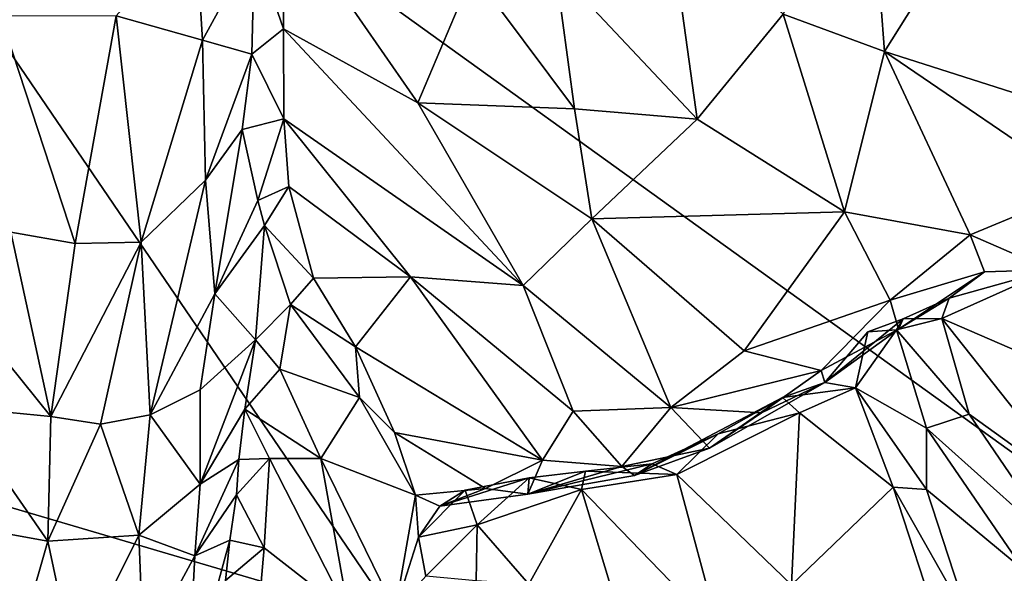
# Model space of a CAD drawing. Extents: x -16.22 to -11.62, y 2.61 to 5.81.
# Drawn here: x -15.37 to -14.58, y 3.42 to 3.87 of the extents above; entities that cross this region are included whole.
import ezdxf

# ---------------------------------------------------------------- set-up
doc = ezdxf.new("R2010")
doc.units = 0
doc.header["$MEASUREMENT"] = 0
doc.layers.add('1', color=7, linetype='CONTINUOUS')

msp = doc.modelspace()

# ---------------------------------------------------------------- linework, layer by layer
at = {"layer": '1'}
for points in [[(-14.714912, 5.306768, -13.250312), (-15.721804, 4.345013, -13.267756), (-14.176201, 3.232777, -13.295792)], [(-13.572241, 5.261259, -13.257853), (-14.714912, 5.306768, -13.250312), (-14.176201, 3.232777, -13.295792)], [(-15.067987, 3.385406, -13.288033), (-14.176201, 3.232777, -13.295792), (-15.721804, 4.345013, -13.267756)], [(-15.601486, 3.542667, -13.283682), (-15.067987, 3.385406, -13.288033), (-15.721804, 4.345013, -13.267756)], [(-14.583241, 4.020488, -18.611452), (-14.493904, 3.782664, -18.407169), (-14.624365, 3.928097, -18.524969)], [(-14.493904, 3.782664, -18.407169), (-14.583241, 4.020488, -18.611452), (-14.478325, 3.835395, -18.454247)], [(-14.486675, 4.018252, -18.598726), (-14.478325, 3.835395, -18.454247), (-14.583241, 4.020488, -18.611452)], [(-14.759567, 3.871411, -18.428267), (-14.690279, 3.997743, -18.575346), (-14.678434, 3.841711, -18.429634)], [(-14.624365, 3.928097, -18.524969), (-14.678434, 3.841711, -18.429634), (-14.690279, 3.997743, -18.575346)], [(-14.828312, 3.787345, -18.292919), (-14.941818, 3.908017, -18.343525), (-14.851912, 3.956948, -18.462648)], [(-14.851912, 3.956948, -18.462648), (-14.759567, 3.871411, -18.428267), (-14.828312, 3.787345, -18.292919)], [(-15.159367, 3.85976, -18.056807), (-15.182564, 3.927088, -18.130877), (-15.1586, 3.954618, -18.161074)], [(-15.159367, 3.85976, -18.056807), (-15.1586, 3.954618, -18.161074), (-15.051971, 3.800672, -18.11315)], [(-15.007795, 3.904829, -18.275137), (-15.051971, 3.800672, -18.11315), (-15.1586, 3.954618, -18.161074)], [(-15.229958, 3.941847, -18.185158), (-15.224127, 3.850783, -18.096279), (-15.2934, 3.870208, -18.138588)], [(-15.224127, 3.850783, -18.096279), (-15.229958, 3.941847, -18.185158), (-15.182564, 3.927088, -18.130877)], [(-15.224127, 3.850783, -18.096279), (-15.182564, 3.927088, -18.130877), (-15.18465, 3.839612, -18.039223)], [(-15.182564, 3.927088, -18.130877), (-15.159367, 3.85976, -18.056807), (-15.18465, 3.839612, -18.039223)], [(-14.493904, 3.782664, -18.407169), (-14.678434, 3.841711, -18.429634), (-14.624365, 3.928097, -18.524969)], [(-14.941818, 3.908017, -18.343525), (-14.926664, 3.795736, -18.232197), (-15.007795, 3.904829, -18.275137)], [(-14.926664, 3.795736, -18.232197), (-14.941818, 3.908017, -18.343525), (-14.828312, 3.787345, -18.292919)], [(-15.051971, 3.800672, -18.11315), (-15.007795, 3.904829, -18.275137), (-14.926664, 3.795736, -18.232197)], [(-15.377611, 3.696933, -17.981592), (-15.385984, 3.870333, -18.133879), (-15.326029, 3.68805, -17.981325)], [(-15.2934, 3.870208, -18.138588), (-15.326029, 3.68805, -17.981325), (-15.385984, 3.870333, -18.133879)], [(-15.326029, 3.68805, -17.981325), (-15.2934, 3.870208, -18.138588), (-15.273392, 3.689092, -17.972507)], [(-15.224127, 3.850783, -18.096279), (-15.273392, 3.689092, -17.972507), (-15.2934, 3.870208, -18.138588)], [(-14.710424, 3.713174, -18.287102), (-14.828312, 3.787345, -18.292919), (-14.759567, 3.871411, -18.428267)], [(-14.678434, 3.841711, -18.429634), (-14.710424, 3.713174, -18.287102), (-14.759567, 3.871411, -18.428267)], [(-15.18465, 3.839612, -18.039223), (-15.159367, 3.85976, -18.056807), (-15.159054, 3.787637, -17.976326)], [(-14.967543, 3.654202, -18.03657), (-15.159367, 3.85976, -18.056807), (-15.051971, 3.800672, -18.11315)], [(-15.159367, 3.85976, -18.056807), (-14.967543, 3.654202, -18.03657), (-15.159054, 3.787637, -17.976326)], [(-15.224127, 3.850783, -18.096279), (-15.221752, 3.738654, -17.98958), (-15.273392, 3.689092, -17.972507)], [(-15.221752, 3.738654, -17.98958), (-15.224127, 3.850783, -18.096279), (-15.18465, 3.839612, -18.039223)], [(-15.221752, 3.738654, -17.98958), (-15.18465, 3.839612, -18.039223), (-15.192587, 3.779286, -17.987047)], [(-15.18465, 3.839612, -18.039223), (-15.159054, 3.787637, -17.976326), (-15.192587, 3.779286, -17.987047)], [(-14.710424, 3.713174, -18.287102), (-14.678434, 3.841711, -18.429634), (-14.609909, 3.694948, -18.300879)], [(-14.609909, 3.694948, -18.300879), (-14.678434, 3.841711, -18.429634), (-14.518661, 3.732666, -18.361609)], [(-14.678434, 3.841711, -18.429634), (-14.493904, 3.782664, -18.407169), (-14.518661, 3.732666, -18.361609)], [(-14.912643, 3.707599, -18.148266), (-14.967543, 3.654202, -18.03657), (-15.051971, 3.800672, -18.11315)], [(-14.926664, 3.795736, -18.232197), (-14.912643, 3.707599, -18.148266), (-15.051971, 3.800672, -18.11315)], [(-14.828312, 3.787345, -18.292919), (-14.912643, 3.707599, -18.148266), (-14.926664, 3.795736, -18.232197)], [(-15.192587, 3.779286, -17.987047), (-15.159054, 3.787637, -17.976326), (-15.180075, 3.722477, -17.893332)], [(-15.180075, 3.722477, -17.893332), (-15.159054, 3.787637, -17.976326), (-15.155205, 3.733631, -17.900251)], [(-15.159054, 3.787637, -17.976326), (-15.057812, 3.66123, -17.925173), (-15.155205, 3.733631, -17.900251)], [(-15.159054, 3.787637, -17.976326), (-14.967543, 3.654202, -18.03657), (-15.057812, 3.66123, -17.925173)], [(-14.828312, 3.787345, -18.292919), (-14.710424, 3.713174, -18.287102), (-14.912643, 3.707599, -18.148266)], [(-15.221752, 3.738654, -17.98958), (-15.192587, 3.779286, -17.987047), (-15.214249, 3.647589, -17.878939)], [(-15.192587, 3.779286, -17.987047), (-15.180075, 3.722477, -17.893332), (-15.214249, 3.647589, -17.878939)], [(-15.266209, 3.550693, -17.819237), (-15.273392, 3.689092, -17.972507), (-15.221752, 3.738654, -17.98958)], [(-15.221752, 3.738654, -17.98958), (-15.214249, 3.647589, -17.878939), (-15.266209, 3.550693, -17.819237)], [(-15.155205, 3.733631, -17.900251), (-15.174534, 3.702262, -17.833561), (-15.180075, 3.722477, -17.893332)], [(-15.174534, 3.702262, -17.833561), (-15.155205, 3.733631, -17.900251), (-15.135506, 3.660276, -17.793671)], [(-15.057812, 3.66123, -17.925173), (-15.135506, 3.660276, -17.793671), (-15.155205, 3.733631, -17.900251)], [(-14.518661, 3.732666, -18.361609), (-14.545727, 3.666952, -18.281664), (-14.609909, 3.694948, -18.300879)], [(-15.180075, 3.722477, -17.893332), (-15.174534, 3.702262, -17.833561), (-15.214249, 3.647589, -17.878939)], [(-14.912643, 3.707599, -18.148266), (-14.710424, 3.713174, -18.287102), (-14.790882, 3.601988, -18.11331)], [(-14.673958, 3.642688, -18.221073), (-14.790882, 3.601988, -18.11331), (-14.710424, 3.713174, -18.287102)], [(-14.609909, 3.694948, -18.300879), (-14.673958, 3.642688, -18.221073), (-14.710424, 3.713174, -18.287102)], [(-14.912643, 3.707599, -18.148266), (-14.849573, 3.556775, -18.020119), (-14.967543, 3.654202, -18.03657)], [(-14.849573, 3.556775, -18.020119), (-14.912643, 3.707599, -18.148266), (-14.790882, 3.601988, -18.11331)], [(-15.34556, 3.54943, -17.830685), (-15.414701, 3.635123, -17.890587), (-15.377611, 3.696933, -17.981592)], [(-15.377611, 3.696933, -17.981592), (-15.326029, 3.68805, -17.981325), (-15.34556, 3.54943, -17.830685)], [(-15.174534, 3.702262, -17.833561), (-15.181728, 3.6108, -17.771307), (-15.214249, 3.647589, -17.878939)], [(-15.153677, 3.639124, -17.767405), (-15.181728, 3.6108, -17.771307), (-15.174534, 3.702262, -17.833561)], [(-15.153677, 3.639124, -17.767405), (-15.174534, 3.702262, -17.833561), (-15.135506, 3.660276, -17.793671)], [(-15.34556, 3.54943, -17.830685), (-15.326029, 3.68805, -17.981325), (-15.273392, 3.689092, -17.972507)], [(-15.273392, 3.689092, -17.972507), (-15.305719, 3.543287, -17.827688), (-15.34556, 3.54943, -17.830685)], [(-15.305719, 3.543287, -17.827688), (-15.273392, 3.689092, -17.972507), (-15.266209, 3.550693, -17.819237)], [(-14.598522, 3.665362, -18.254078), (-14.673958, 3.642688, -18.221073), (-14.609909, 3.694948, -18.300879)], [(-14.545727, 3.666952, -18.281664), (-14.598522, 3.665362, -18.254078), (-14.609909, 3.694948, -18.300879)], [(-14.598522, 3.665362, -18.254078), (-14.66725, 3.619332, -18.177446), (-14.673958, 3.642688, -18.221073)], [(-14.66725, 3.619332, -18.177446), (-14.598522, 3.665362, -18.254078), (-14.626783, 3.644081, -18.159971)], [(-14.545727, 3.666952, -18.281664), (-14.632647, 3.627982, -18.113081), (-14.626783, 3.644081, -18.159971)], [(-14.545727, 3.666952, -18.281664), (-14.487986, 3.565153, -18.182249), (-14.632647, 3.627982, -18.113081)], [(-14.598522, 3.665362, -18.254078), (-14.545727, 3.666952, -18.281664), (-14.626783, 3.644081, -18.159971)], [(-15.135506, 3.660276, -17.793671), (-15.101856, 3.605343, -17.75392), (-15.153677, 3.639124, -17.767405)], [(-15.057812, 3.66123, -17.925173), (-15.101856, 3.605343, -17.75392), (-15.135506, 3.660276, -17.793671)], [(-15.101856, 3.605343, -17.75392), (-15.057812, 3.66123, -17.925173), (-14.95212, 3.514509, -17.834534)], [(-14.92766, 3.553813, -17.94071), (-15.057812, 3.66123, -17.925173), (-14.967543, 3.654202, -18.03657)], [(-15.057812, 3.66123, -17.925173), (-14.92766, 3.553813, -17.94071), (-14.95212, 3.514509, -17.834534)], [(-14.849573, 3.556775, -18.020119), (-14.92766, 3.553813, -17.94071), (-14.967543, 3.654202, -18.03657)], [(-15.266209, 3.550693, -17.819237), (-15.214249, 3.647589, -17.878939), (-15.226135, 3.570918, -17.807032)], [(-15.226135, 3.570918, -17.807032), (-15.214249, 3.647589, -17.878939), (-15.181728, 3.6108, -17.771307)], [(-14.673958, 3.642688, -18.221073), (-14.729053, 3.586379, -18.120634), (-14.790882, 3.601988, -18.11331)], [(-14.673958, 3.642688, -18.221073), (-14.66725, 3.619332, -18.177446), (-14.729053, 3.586379, -18.120634)], [(-14.663614, 3.627642, -18.114841), (-14.66725, 3.619332, -18.177446), (-14.626783, 3.644081, -18.159971)], [(-14.626783, 3.644081, -18.159971), (-14.632647, 3.627982, -18.113081), (-14.663614, 3.627642, -18.114841)], [(-15.414701, 3.635123, -17.890587), (-15.34556, 3.54943, -17.830685), (-15.422352, 3.556893, -17.792351)], [(-15.162271, 3.587392, -17.734066), (-15.181728, 3.6108, -17.771307), (-15.153677, 3.639124, -17.767405)], [(-15.098528, 3.564808, -17.710676), (-15.162271, 3.587392, -17.734066), (-15.153677, 3.639124, -17.767405)], [(-15.153677, 3.639124, -17.767405), (-15.101856, 3.605343, -17.75392), (-15.098528, 3.564808, -17.710676)], [(-14.663614, 3.627642, -18.114841), (-14.691797, 3.617243, -18.058516), (-14.726255, 3.576806, -18.052368)], [(-14.663614, 3.627642, -18.114841), (-14.726255, 3.576806, -18.052368), (-14.66725, 3.619332, -18.177446)], [(-14.668858, 3.618764, -18.047749), (-14.691797, 3.617243, -18.058516), (-14.663614, 3.627642, -18.114841)], [(-14.663614, 3.627642, -18.114841), (-14.632647, 3.627982, -18.113081), (-14.668858, 3.618764, -18.047749)], [(-14.610704, 3.551402, -18.020216), (-14.668858, 3.618764, -18.047749), (-14.632647, 3.627982, -18.113081)], [(-14.632647, 3.627982, -18.113081), (-14.487986, 3.565153, -18.182249), (-14.52037, 3.48634, -18.034779)], [(-14.632647, 3.627982, -18.113081), (-14.52037, 3.48634, -18.034779), (-14.610704, 3.551402, -18.020216)], [(-14.66725, 3.619332, -18.177446), (-14.726255, 3.576806, -18.052368), (-14.729053, 3.586379, -18.120634)], [(-14.691797, 3.617243, -18.058516), (-14.701756, 3.57233, -18.017712), (-14.726255, 3.576806, -18.052368)], [(-14.668858, 3.618764, -18.047749), (-14.644892, 3.540201, -18.000475), (-14.701756, 3.57233, -18.017712)], [(-14.701756, 3.57233, -18.017712), (-14.691797, 3.617243, -18.058516), (-14.668858, 3.618764, -18.047749)], [(-14.668858, 3.618764, -18.047749), (-14.610704, 3.551402, -18.020216), (-14.644892, 3.540201, -18.000475)], [(-15.226135, 3.570918, -17.807032), (-15.181728, 3.6108, -17.771307), (-15.22611, 3.495377, -17.708796)], [(-15.190248, 3.555377, -17.702057), (-15.22611, 3.495377, -17.708796), (-15.181728, 3.6108, -17.771307)], [(-15.181728, 3.6108, -17.771307), (-15.162271, 3.587392, -17.734066), (-15.190248, 3.555377, -17.702057)], [(-14.95212, 3.514509, -17.834534), (-15.070555, 3.536727, -17.696037), (-15.101856, 3.605343, -17.75392)], [(-15.101856, 3.605343, -17.75392), (-15.070555, 3.536727, -17.696037), (-15.098528, 3.564808, -17.710676)], [(-14.849573, 3.556775, -18.020119), (-14.790882, 3.601988, -18.11331), (-14.729053, 3.586379, -18.120634)], [(-15.162271, 3.587392, -17.734066), (-15.129532, 3.51588, -17.682489), (-15.190248, 3.555377, -17.702057)], [(-15.129532, 3.51588, -17.682489), (-15.162271, 3.587392, -17.734066), (-15.098528, 3.564808, -17.710676)], [(-14.849573, 3.556775, -18.020119), (-14.729053, 3.586379, -18.120634), (-14.776974, 3.552339, -18.046591)], [(-14.726255, 3.576806, -18.052368), (-14.776974, 3.552339, -18.046591), (-14.729053, 3.586379, -18.120634)], [(-15.22611, 3.495377, -17.708796), (-15.266209, 3.550693, -17.819237), (-15.226135, 3.570918, -17.807032)], [(-14.726255, 3.576806, -18.052368), (-14.76013, 3.56477, -17.978252), (-14.818424, 3.524137, -17.967073)], [(-14.726255, 3.576806, -18.052368), (-14.818424, 3.524137, -17.967073), (-14.776974, 3.552339, -18.046591)], [(-14.76013, 3.56477, -17.978252), (-14.726255, 3.576806, -18.052368), (-14.701756, 3.57233, -18.017712)], [(-14.76013, 3.56477, -17.978252), (-14.701756, 3.57233, -18.017712), (-14.74651, 3.55254, -17.962872)], [(-14.74651, 3.55254, -17.962872), (-14.701756, 3.57233, -18.017712), (-14.671463, 3.492844, -17.979824)], [(-14.644892, 3.540201, -18.000475), (-14.644815, 3.490964, -17.982676), (-14.701756, 3.57233, -18.017712)], [(-14.644815, 3.490964, -17.982676), (-14.671463, 3.492844, -17.979824), (-14.701756, 3.57233, -18.017712)], [(-15.053837, 3.486469, -17.649975), (-15.129532, 3.51588, -17.682489), (-15.098528, 3.564808, -17.710676)], [(-15.098528, 3.564808, -17.710676), (-15.070555, 3.536727, -17.696037), (-15.053837, 3.486469, -17.649975)], [(-14.878548, 3.502261, -17.866282), (-14.76013, 3.56477, -17.978252), (-14.811544, 3.535669, -17.890182)], [(-14.76013, 3.56477, -17.978252), (-14.878548, 3.502261, -17.866282), (-14.818424, 3.524137, -17.967073)], [(-14.76013, 3.56477, -17.978252), (-14.74651, 3.55254, -17.962872), (-14.811544, 3.535669, -17.890182)], [(-15.441132, 3.466409, -17.68013), (-15.422352, 3.556893, -17.792351), (-15.348104, 3.449663, -17.71496)], [(-15.34556, 3.54943, -17.830685), (-15.348104, 3.449663, -17.71496), (-15.422352, 3.556893, -17.792351)], [(-15.195181, 3.515051, -17.663994), (-15.22611, 3.495377, -17.708796), (-15.190248, 3.555377, -17.702057)], [(-15.195181, 3.515051, -17.663994), (-15.190248, 3.555377, -17.702057), (-15.17058, 3.515908, -17.66143)], [(-15.129532, 3.51588, -17.682489), (-15.17058, 3.515908, -17.66143), (-15.190248, 3.555377, -17.702057)], [(-14.95212, 3.514509, -17.834534), (-14.92766, 3.553813, -17.94071), (-14.888742, 3.509496, -17.903547)], [(-14.849573, 3.556775, -18.020119), (-14.888742, 3.509496, -17.903547), (-14.92766, 3.553813, -17.94071)], [(-14.818424, 3.524137, -17.967073), (-14.888742, 3.509496, -17.903547), (-14.849573, 3.556775, -18.020119)], [(-14.818424, 3.524137, -17.967073), (-14.849573, 3.556775, -18.020119), (-14.776974, 3.552339, -18.046591)], [(-15.34556, 3.54943, -17.830685), (-15.305719, 3.543287, -17.827688), (-15.348104, 3.449663, -17.71496)], [(-15.275139, 3.454507, -17.705946), (-15.305719, 3.543287, -17.827688), (-15.266209, 3.550693, -17.819237)], [(-15.22611, 3.495377, -17.708796), (-15.275139, 3.454507, -17.705946), (-15.266209, 3.550693, -17.819237)], [(-14.74651, 3.55254, -17.962872), (-14.752815, 3.414716, -17.839144), (-14.84454, 3.503038, -17.817322)], [(-14.811544, 3.535669, -17.890182), (-14.74651, 3.55254, -17.962872), (-14.84454, 3.503038, -17.817322)], [(-14.752815, 3.414716, -17.839144), (-14.74651, 3.55254, -17.962872), (-14.671463, 3.492844, -17.979824)], [(-14.610704, 3.551402, -18.020216), (-14.537735, 3.444046, -17.942566), (-14.644892, 3.540201, -18.000475)], [(-14.52037, 3.48634, -18.034779), (-14.537735, 3.444046, -17.942566), (-14.610704, 3.551402, -18.020216)], [(-15.375837, 3.364939, -13.2887), (-15.067987, 3.385406, -13.288033), (-15.601486, 3.542667, -13.283682)], [(-15.348104, 3.449663, -17.71496), (-15.305719, 3.543287, -17.827688), (-15.275139, 3.454507, -17.705946)], [(-14.644892, 3.540201, -18.000475), (-14.566858, 3.426378, -17.92267), (-14.644815, 3.490964, -17.982676)], [(-14.644892, 3.540201, -18.000475), (-14.537735, 3.444046, -17.942566), (-14.566858, 3.426378, -17.92267)], [(-14.997667, 3.491821, -17.723961), (-15.053837, 3.486469, -17.649975), (-15.070555, 3.536727, -17.696037)], [(-14.997667, 3.491821, -17.723961), (-15.070555, 3.536727, -17.696037), (-14.95212, 3.514509, -17.834534)], [(-14.811544, 3.535669, -17.890182), (-14.864285, 3.511588, -17.822283), (-14.878548, 3.502261, -17.866282)], [(-14.84454, 3.503038, -17.817322), (-14.864285, 3.511588, -17.822283), (-14.811544, 3.535669, -17.890182)], [(-14.818424, 3.524137, -17.967073), (-14.878548, 3.502261, -17.866282), (-14.888742, 3.509496, -17.903547)], [(-15.195181, 3.515051, -17.663994), (-15.230415, 3.437961, -17.627354), (-15.22611, 3.495377, -17.708796)], [(-15.197029, 3.486842, -17.617764), (-15.230415, 3.437961, -17.627354), (-15.195181, 3.515051, -17.663994)], [(-15.17058, 3.515908, -17.66143), (-15.174879, 3.444369, -17.569132), (-15.197029, 3.486842, -17.617764)], [(-15.195181, 3.515051, -17.663994), (-15.17058, 3.515908, -17.66143), (-15.197029, 3.486842, -17.617764)], [(-15.107014, 3.391443, -17.569197), (-15.174879, 3.444369, -17.569132), (-15.17058, 3.515908, -17.66143)], [(-15.17058, 3.515908, -17.66143), (-15.129532, 3.51588, -17.682489), (-15.107014, 3.391443, -17.569197)], [(-15.129532, 3.51588, -17.682489), (-15.053837, 3.486469, -17.649975), (-15.069939, 3.394301, -17.583601)], [(-15.107014, 3.391443, -17.569197), (-15.129532, 3.51588, -17.682489), (-15.069939, 3.394301, -17.583601)], [(-14.963959, 3.487183, -17.744434), (-14.997667, 3.491821, -17.723961), (-14.95212, 3.514509, -17.834534)], [(-14.95212, 3.514509, -17.834534), (-14.888742, 3.509496, -17.903547), (-14.963959, 3.487183, -17.744434)], [(-14.878548, 3.502261, -17.866282), (-14.864285, 3.511588, -17.822283), (-14.963959, 3.487183, -17.744434)], [(-14.963959, 3.487183, -17.744434), (-14.864285, 3.511588, -17.822283), (-14.917658, 3.505685, -17.737055)], [(-14.963959, 3.487183, -17.744434), (-14.888742, 3.509496, -17.903547), (-14.878548, 3.502261, -17.866282)], [(-14.84454, 3.503038, -17.817322), (-14.917658, 3.505685, -17.737055), (-14.864285, 3.511588, -17.822283)], [(-14.96269, 3.50034, -17.660007), (-15.03426, 3.47764, -17.634481), (-14.963959, 3.487183, -17.744434)], [(-15.03426, 3.47764, -17.634481), (-14.96269, 3.50034, -17.660007), (-15.014128, 3.490402, -17.594206)], [(-14.96269, 3.50034, -17.660007), (-15.004374, 3.462669, -17.557503), (-15.014128, 3.490402, -17.594206)], [(-14.920919, 3.490938, -17.695448), (-15.004374, 3.462669, -17.557503), (-14.96269, 3.50034, -17.660007)], [(-14.96269, 3.50034, -17.660007), (-14.963959, 3.487183, -17.744434), (-14.917658, 3.505685, -17.737055)], [(-14.917658, 3.505685, -17.737055), (-14.920919, 3.490938, -17.695448), (-14.96269, 3.50034, -17.660007)], [(-14.84454, 3.503038, -17.817322), (-14.920919, 3.490938, -17.695448), (-14.917658, 3.505685, -17.737055)], [(-14.920919, 3.490938, -17.695448), (-14.84454, 3.503038, -17.817322), (-14.810734, 3.377242, -17.748642)], [(-14.752815, 3.414716, -17.839144), (-14.810734, 3.377242, -17.748642), (-14.84454, 3.503038, -17.817322)], [(-15.275139, 3.454507, -17.705946), (-15.22611, 3.495377, -17.708796), (-15.230415, 3.437961, -17.627354)], [(-15.03426, 3.47764, -17.634481), (-15.053837, 3.486469, -17.649975), (-14.997667, 3.491821, -17.723961)], [(-15.051395, 3.452785, -17.607466), (-15.014128, 3.490402, -17.594206), (-15.004374, 3.462669, -17.557503)], [(-15.051395, 3.452785, -17.607466), (-15.03426, 3.47764, -17.634481), (-15.014128, 3.490402, -17.594206)], [(-15.03426, 3.47764, -17.634481), (-14.997667, 3.491821, -17.723961), (-14.963959, 3.487183, -17.744434)], [(-14.920919, 3.490938, -17.695448), (-14.963182, 3.41536, -17.575268), (-15.004374, 3.462669, -17.557503)], [(-14.963182, 3.41536, -17.575268), (-14.920919, 3.490938, -17.695448), (-14.874386, 3.336287, -17.626928)], [(-14.920919, 3.490938, -17.695448), (-14.810734, 3.377242, -17.748642), (-14.874386, 3.336287, -17.626928)], [(-14.634491, 3.379169, -17.903662), (-14.752815, 3.414716, -17.839144), (-14.671463, 3.492844, -17.979824)], [(-14.671463, 3.492844, -17.979824), (-14.609844, 3.384076, -17.919558), (-14.634491, 3.379169, -17.903662)], [(-14.644815, 3.490964, -17.982676), (-14.609844, 3.384076, -17.919558), (-14.671463, 3.492844, -17.979824)], [(-14.609844, 3.384076, -17.919558), (-14.644815, 3.490964, -17.982676), (-14.566858, 3.426378, -17.92267)], [(-15.197029, 3.486842, -17.617764), (-15.202387, 3.450614, -17.581392), (-15.230415, 3.437961, -17.627354)], [(-15.197029, 3.486842, -17.617764), (-15.174879, 3.444369, -17.569132), (-15.202387, 3.450614, -17.581392)], [(-15.069939, 3.394301, -17.583601), (-15.053837, 3.486469, -17.649975), (-15.051395, 3.452785, -17.607466)], [(-15.051395, 3.452785, -17.607466), (-15.053837, 3.486469, -17.649975), (-15.03426, 3.47764, -17.634481)], [(-15.364239, 3.392984, -17.634979), (-15.441132, 3.466409, -17.68013), (-15.348104, 3.449663, -17.71496)], [(-15.364239, 3.392984, -17.634979), (-15.439247, 3.395477, -17.588703), (-15.441132, 3.466409, -17.68013)], [(-15.045395, 3.421547, -17.58869), (-15.051395, 3.452785, -17.607466), (-15.004374, 3.462669, -17.557503)], [(-15.045395, 3.421547, -17.58869), (-15.004374, 3.462669, -17.557503), (-15.005178, 3.418031, -17.556225)], [(-15.005178, 3.418031, -17.556225), (-15.004374, 3.462669, -17.557503), (-14.963182, 3.41536, -17.575268)], [(-15.348104, 3.449663, -17.71496), (-15.275139, 3.454507, -17.705946), (-15.326925, 3.350427, -17.583244)], [(-15.271454, 3.36196, -17.56942), (-15.326925, 3.350427, -17.583244), (-15.275139, 3.454507, -17.705946)], [(-15.230415, 3.437961, -17.627354), (-15.271454, 3.36196, -17.56942), (-15.275139, 3.454507, -17.705946)], [(-15.069939, 3.394301, -17.583601), (-15.051395, 3.452785, -17.607466), (-15.045395, 3.421547, -17.58869)], [(-15.348104, 3.449663, -17.71496), (-15.326925, 3.350427, -17.583244), (-15.364239, 3.392984, -17.634979)], [(-15.230415, 3.437961, -17.627354), (-15.202387, 3.450614, -17.581392), (-15.23605, 3.327718, -17.479948)], [(-15.202387, 3.450614, -17.581392), (-15.205729, 3.418079, -17.523113), (-15.23605, 3.327718, -17.479948)], [(-15.202387, 3.450614, -17.581392), (-15.174879, 3.444369, -17.569132), (-15.205729, 3.418079, -17.523113)], [(-15.183666, 3.34381, -17.425228), (-15.205729, 3.418079, -17.523113), (-15.174879, 3.444369, -17.569132)], [(-15.183666, 3.34381, -17.425228), (-15.174879, 3.444369, -17.569132), (-15.107014, 3.391443, -17.569197)], [(-15.271454, 3.36196, -17.56942), (-15.230415, 3.437961, -17.627354), (-15.23605, 3.327718, -17.479948)], [(-14.609844, 3.384076, -17.919558), (-14.566858, 3.426378, -17.92267), (-14.57115, 3.355446, -17.900459)]]:
    msp.add_3dface(points, dxfattribs=at)

doc.saveas('drawing.dxf')
